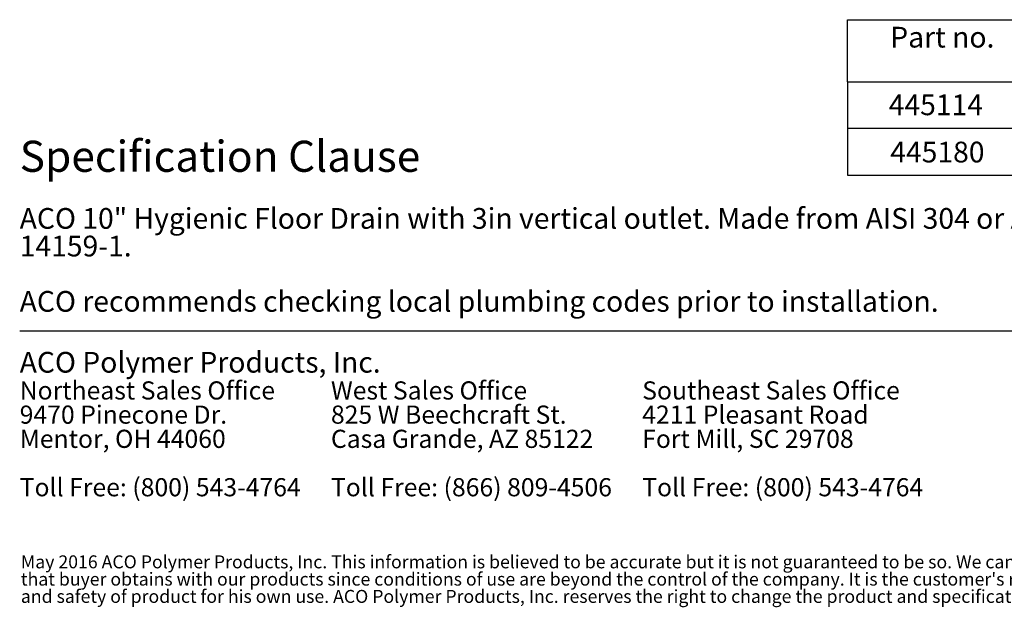
# Model space of a CAD drawing. Units: inches. Extents: x 0.98 to 7.37, y 0.79 to 10.26.
# Drawn here: x 1 to 4.95, y 0.79 to 3.15 of the extents above; entities that cross this region are included whole.
import ezdxf

# ---------------------------------------------------------------- set-up
doc = ezdxf.new("R2010")
doc.units = ezdxf.units.IN
doc.header["$MEASUREMENT"] = 0
doc.styles.add('SLDTEXTSTYLE0', font='TXT', dxfattribs={"width": 0.605})

# ---------------------------------------------------------------- blocks, each defined once
blk = doc.blocks.new('SW_NOTE_0')
at = {"color": 0, "linetype": 'Continuous', "lineweight": 0, "char_height": 0.072917, "attachment_point": 1, "style": 'SLDTEXTSTYLE0'}
for s, insert in [('Northeast Sales Office', (0, 0.094)), ('9470 Pinecone Dr.', (0, -0.0032)), ('Mentor, OH 44060', (0, -0.1004)), ('Toll Free: (800) 543-4764', (0, -0.2949))]:
    blk.add_mtext(s, dxfattribs=dict(at, insert=insert))
blk = doc.blocks.new('SW_NOTE_1')
at = {"color": 0, "linetype": 'Continuous', "lineweight": 0, "char_height": 0.072917, "attachment_point": 1, "style": 'SLDTEXTSTYLE0'}
for s, insert in [('West Sales Office', (0, 0.094)), ('825 W Beechcraft St.', (0, -0.0032)), ('Casa Grande, AZ 85122', (0, -0.1004)), ('Toll Free: (866) 809-4506', (0, -0.2949))]:
    blk.add_mtext(s, dxfattribs=dict(at, insert=insert))
blk = doc.blocks.new('SW_NOTE_2')
at = {"color": 0, "linetype": 'Continuous', "lineweight": 0, "char_height": 0.072917, "attachment_point": 1, "style": 'SLDTEXTSTYLE0'}
for s, insert in [('Southeast Sales Office', (0, 0.094)), ('4211 Pleasant Road', (0, -0.0032)), ('Fort Mill, SC 29708', (0, -0.1004)), ('Toll Free: (800) 543-4764', (0, -0.2949))]:
    blk.add_mtext(s, dxfattribs=dict(at, insert=insert))
blk = doc.blocks.new('SW_NOTE_4')
at = {"color": 0, "linetype": 'Continuous', "lineweight": 0, "char_height": 0.0520833, "attachment_point": 1, "style": 'SLDTEXTSTYLE0'}
for s, insert in [('May 2016 ACO Polymer Products, Inc. This information is believed to be accurate but it is not guaranteed to be so. We cannot assume liability for results', (0, 0.0671)), ("that buyer obtains with our products since conditions of use are beyond the control of the company. It is the customer's responsibility to evaluate suitability", (0, -0.0023)), ('and safety of product for his own use. ACO Polymer Products, Inc. reserves the right to change the product and specifications without notice.', (0, -0.0717))]:
    blk.add_mtext(s, dxfattribs=dict(at, insert=insert))
blk = doc.blocks.new('SW_NOTE_5')
at = {"color": 0, "linetype": 'Continuous', "lineweight": 0, "attachment_point": 1, "style": 'SLDTEXTSTYLE0'}
for s, insert, char_height in [('ACO 10" Hygienic Floor Drain with 3in vertical outlet. Made from AISI 304 or AISI 316L. Certified to NSF/ANSI/3-A Standard', (0, 0.1074), 0.0833333), ('14159-1.', (0, -0.0037), 0.08333), ('ACO recommends checking local plumbing codes prior to installation.', (0, -0.2259), 0.083333)]:
    blk.add_mtext(s, dxfattribs=dict(at, insert=insert, char_height=char_height))

msp = doc.modelspace()

# ---------------------------------------------------------------- linework, layer by layer
at = {"color": 7, "linetype": 'Continuous', "lineweight": 30}
for p, q in [((4.324, 2.9), (4.324, 3.15)), ((4.324, 3.15), (7.324, 3.15)), ((4.324, 2.9), (4.324, 2.525)), ((4.324, 2.9), (5.074, 2.9)), ((4.324, 2.9), (4.324, 2.525)), ((5.074, 2.7125), (4.324, 2.7125)), ((4.324, 2.525), (5.074, 2.525)), ((1, 1.9), (7.324, 1.9))]:
    msp.add_line(p, q, dxfattribs=at)

# ---------------------------------------------------------------- block references
at = {"color": 7, "linetype": 'Continuous', "lineweight": 0}
for name, p in [('SW_NOTE_5', (1, 2.2858)), ('SW_NOTE_0', (1, 1.6028)), ('SW_NOTE_1', (2.25, 1.6028)), ('SW_NOTE_2', (3.5, 1.6028)), ('SW_NOTE_4', (1.0048, 0.9306))]:
    msp.add_blockref(name, p, dxfattribs=at)

# ---------------------------------------------------------------- texts
at = {"color": 7, "linetype": 'Continuous', "lineweight": 0, "attachment_point": 1, "style": 'SLDTEXTSTYLE0'}
for s, insert, char_height in [('Part no.', (4.4962, 3.1214), 0.08333), ('445114', (4.49, 2.8496), 0.08333), ('Specification Clause', (1, 2.6637), 0.125), ('445180', (4.4962, 2.6598), 0.08333), ('ACO Polymer Products, Inc.', (1, 1.8152), 0.083333)]:
    msp.add_mtext(s, dxfattribs=dict(at, insert=insert, char_height=char_height))

doc.saveas('drawing.dxf')
